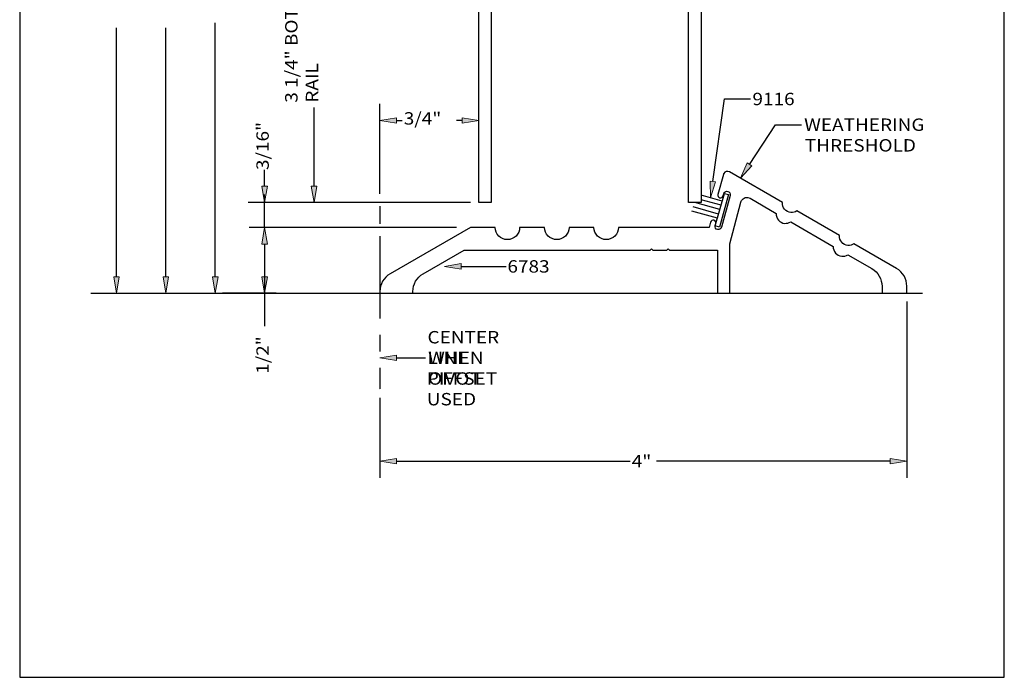
# Model space of a CAD drawing. Units: inches. Extents: x 0.3 to 8.2, y 0 to 11.
# Drawn here: x 0.3 to 8.2, y 0 to 5.3 of the extents above; entities that cross this region are included whole.
import ezdxf

# ---------------------------------------------------------------- set-up
doc = ezdxf.new("R2010")
doc.units = ezdxf.units.IN
doc.header["$MEASUREMENT"] = 0
doc.linetypes.add('AI-Linetype-1', pattern=[1.069899, 0.668687, -0.133737, 0.133737, -0.133737])
doc.layers.add('DIM', color=7, linetype='Continuous')
doc.layers.add('TEXT', color=7, linetype='Continuous')

# ---------------------------------------------------------------- blocks, each defined once
blk = doc.blocks.new('block 5')
at = {"layer": 'DIM', "color": 1, "lineweight": 25, "true_color": 0xff0000}
blk.add_lwpolyline([(3.9121, 3.8521), (2.5084, 3.8521)], dxfattribs=at)
blk = doc.blocks.new('block 7')
at = {"layer": 'DIM', "color": 1, "lineweight": 25, "true_color": 0xff0000}
blk.add_lwpolyline([(2.6421, 3.9859), (2.6421, 4.6259)], dxfattribs=at)
blk = doc.blocks.new('block 9')
at = {"layer": 'DIM', "true_color": 0xff0000}
h = blk.add_hatch(color=1, dxfattribs=at)
h.dxf.hatch_style = 2
h.paths.add_polyline_path([(2.6198, 3.9859), (2.6421, 3.8521), (2.6644, 3.9859)])
at = {"layer": 'DIM', "lineweight": 0}
blk.add_lwpolyline([(2.6198, 3.9859), (2.6421, 3.8521), (2.6644, 3.9859), (2.6198, 3.9859)], dxfattribs=at)
blk = doc.blocks.new('block 10')
at = {"layer": 'DIM', "color": 1, "true_color": 0xff0000, "insert": (2.6756, 4.6634), "char_height": 0.100571, "attachment_point": 7, "rotation": 90}
blk.add_mtext('\\fMyriad Pro|b0|i0|c0|p34;\\W1.125;3 1/4" BOTTOM RAIL', dxfattribs=at)
blk = doc.blocks.new('block 14')
at = {"layer": 'DIM', "color": 1, "lineweight": 25, "true_color": 0xff0000}
blk.add_lwpolyline([(1.8397, 3.2503), (1.8397, 5.3109)], dxfattribs=at)
blk = doc.blocks.new('block 16')
at = {"layer": 'DIM', "true_color": 0xff0000}
h = blk.add_hatch(color=1, dxfattribs=at)
h.dxf.hatch_style = 2
h.paths.add_polyline_path([(1.8174, 3.2503), (1.8397, 3.1166), (1.862, 3.2503)])
at = {"layer": 'DIM', "lineweight": 0}
blk.add_lwpolyline([(1.8174, 3.2503), (1.8397, 3.1166), (1.862, 3.2503), (1.8174, 3.2503)], dxfattribs=at)
blk = doc.blocks.new('block 19')
at = {"layer": 'DIM', "color": 1, "lineweight": 25, "true_color": 0xff0000}
blk.add_lwpolyline([(1.4385, 3.2503), (1.4385, 5.27)], dxfattribs=at)
blk = doc.blocks.new('block 20')
at = {"layer": 'DIM', "true_color": 0xff0000}
h = blk.add_hatch(color=1, dxfattribs=at)
h.dxf.hatch_style = 2
h.paths.add_polyline_path([(1.4162, 3.2503), (1.4385, 3.1166), (1.4607, 3.2503)])
at = {"layer": 'DIM', "lineweight": 0}
blk.add_lwpolyline([(1.4162, 3.2503), (1.4385, 3.1166), (1.4607, 3.2503), (1.4162, 3.2503)], dxfattribs=at)
blk = doc.blocks.new('block 23')
at = {"layer": 'DIM', "color": 1, "lineweight": 25, "true_color": 0xff0000}
blk.add_lwpolyline([(1.0372, 3.2503), (1.0372, 5.27)], dxfattribs=at)
blk = doc.blocks.new('block 24')
at = {"layer": 'DIM', "true_color": 0xff0000}
h = blk.add_hatch(color=1, dxfattribs=at)
h.dxf.hatch_style = 2
h.paths.add_polyline_path([(1.015, 3.2503), (1.0372, 3.1166), (1.0595, 3.2503)])
at = {"layer": 'DIM', "lineweight": 0}
blk.add_lwpolyline([(1.015, 3.2503), (1.0372, 3.1166), (1.0595, 3.2503), (1.015, 3.2503)], dxfattribs=at)
blk = doc.blocks.new('block 25')
at = {"layer": 'DIM', "true_color": 0xff0000}
h = blk.add_hatch(color=1, dxfattribs=at)
h.dxf.hatch_style = 2
h.paths.add_polyline_path([(3.8361, 3.3123), (3.7023, 3.3346), (3.8361, 3.3569)])
at = {"layer": 'DIM', "lineweight": 0}
blk.add_lwpolyline([(3.8361, 3.3123), (3.7023, 3.3346), (3.8361, 3.3569), (3.8361, 3.3123)], dxfattribs=at)
at = {"layer": 'DIM', "color": 1, "lineweight": 25, "true_color": 0xff0000}
blk.add_lwpolyline([(3.8361, 3.3346), (4.2023, 3.3346)], dxfattribs=at)
blk = doc.blocks.new('block 26')
at = {"layer": 'DIM', "color": 1, "lineweight": 25, "true_color": 0xff0000}
blk.add_lwpolyline([(0.8299, 3.1166), (7.5831, 3.1166)], dxfattribs=at)
blk = doc.blocks.new('block 27')
at = {"layer": 'DIM', "color": 1, "linetype": 'AI-Linetype-1', "lineweight": 25, "true_color": 0xff0000}
blk.add_lwpolyline([(3.177, 3.581), (3.177, 2.3402)], dxfattribs=at)
blk = doc.blocks.new('block 28')
at = {"layer": 'DIM', "color": 1, "lineweight": 25, "true_color": 0xff0000}
blk.add_lwpolyline([(2.3336, 3.1166), (1.8997, 3.1166)], dxfattribs=at)
blk = doc.blocks.new('block 29')
at = {"layer": 'DIM', "color": 1, "lineweight": 25, "true_color": 0xff0000}
blk.add_lwpolyline([(2.2409, 3.1166), (2.2409, 2.8491)], dxfattribs=at)
blk = doc.blocks.new('block 30')
at = {"layer": 'DIM', "color": 1, "lineweight": 25, "true_color": 0xff0000}
blk.add_lwpolyline([(2.2409, 3.6499), (2.2409, 3.919)], dxfattribs=at)
blk = doc.blocks.new('block 31')
at = {"layer": 'DIM', "true_color": 0xff0000}
h = blk.add_hatch(color=1, dxfattribs=at)
h.dxf.hatch_style = 2
h.paths.add_polyline_path([(2.2186, 3.2503), (2.2409, 3.1166), (2.2632, 3.2503)])
at = {"layer": 'DIM', "lineweight": 0}
blk.add_lwpolyline([(2.2186, 3.2503), (2.2409, 3.1166), (2.2632, 3.2503), (2.2186, 3.2503)], dxfattribs=at)
blk = doc.blocks.new('block 32')
at = {"layer": 'DIM', "color": 1, "true_color": 0xff0000, "insert": (2.2744, 2.4625), "char_height": 0.100571, "attachment_point": 7, "rotation": 90}
blk.add_mtext('\\fMyriad Pro|b0|i0|c0|p34;\\W1.125;1/2"', dxfattribs=at)
blk = doc.blocks.new('block 33')
at = {"layer": 'DIM', "color": 1, "lineweight": 25, "true_color": 0xff0000}
blk.add_lwpolyline([(2.2409, 3.5162), (2.2409, 3.1166)], dxfattribs=at)
blk = doc.blocks.new('block 34')
at = {"layer": 'DIM', "color": 1, "lineweight": 25, "true_color": 0xff0000}
blk.add_lwpolyline([(2.2409, 3.9859), (2.2409, 4.1196)], dxfattribs=at)
blk = doc.blocks.new('block 35')
at = {"layer": 'DIM', "true_color": 0xff0000}
h = blk.add_hatch(color=1, dxfattribs=at)
h.dxf.hatch_style = 2
h.paths.add_polyline_path([(2.2186, 3.5162), (2.2409, 3.6499), (2.2632, 3.5162)])
at = {"layer": 'DIM', "lineweight": 0}
blk.add_lwpolyline([(2.2186, 3.5162), (2.2409, 3.6499), (2.2632, 3.5162), (2.2186, 3.5162)], dxfattribs=at)
blk = doc.blocks.new('block 36')
at = {"layer": 'DIM', "true_color": 0xff0000}
h = blk.add_hatch(color=1, dxfattribs=at)
h.dxf.hatch_style = 2
h.paths.add_polyline_path([(2.2186, 3.9859), (2.2409, 3.8521), (2.2632, 3.9859)])
at = {"layer": 'DIM', "lineweight": 0}
blk.add_lwpolyline([(2.2186, 3.9859), (2.2409, 3.8521), (2.2632, 3.9859), (2.2186, 3.9859)], dxfattribs=at)
blk = doc.blocks.new('block 37')
at = {"layer": 'DIM', "color": 1, "true_color": 0xff0000, "insert": (2.2744, 4.1167), "char_height": 0.100571, "attachment_point": 7, "rotation": 90}
blk.add_mtext('\\fMyriad Pro|b0|i0|c0|p34;\\W1.125;3/16"', dxfattribs=at)
blk = doc.blocks.new('block 38')
at = {"layer": 'DIM', "true_color": 0xff0000}
h = blk.add_hatch(color=1, dxfattribs=at)
h.dxf.hatch_style = 2
h.paths.add_polyline_path([(3.3108, 2.5698), (3.177, 2.5921), (3.3108, 2.6143)])
at = {"layer": 'DIM', "lineweight": 0}
blk.add_lwpolyline([(3.3108, 2.5698), (3.177, 2.5921), (3.3108, 2.6143), (3.3108, 2.5698)], dxfattribs=at)
at = {"layer": 'DIM', "color": 1, "lineweight": 25, "true_color": 0xff0000}
blk.add_lwpolyline([(3.3108, 2.5921), (3.5475, 2.5921)], dxfattribs=at)
blk = doc.blocks.new('block 39')
at = {"layer": 'DIM', "color": 1, "lineweight": 25, "true_color": 0xff0000}
blk.add_lwpolyline([(3.7984, 3.6499), (2.114, 3.6499)], dxfattribs=at)
blk = doc.blocks.new('block 40')
at = {"layer": 'DIM', "color": 1, "lineweight": 25, "true_color": 0xff0000}
blk.add_lwpolyline([(3.1723, 3.8521), (2.1071, 3.8521)], dxfattribs=at)
blk = doc.blocks.new('block 41')
at = {"layer": 'DIM', "true_color": 0xff0000}
h = blk.add_hatch(color=1, dxfattribs=at)
h.dxf.hatch_style = 2
h.paths.add_polyline_path([(6.197, 4.1499), (6.1048, 4.0505), (6.1598, 4.1745)])
at = {"layer": 'DIM', "color": 1, "lineweight": 25, "true_color": 0xff0000}
for points in [[(6.1784, 4.1622), (6.3912, 4.485)], [(6.3912, 4.485), (6.6019, 4.485)]]:
    blk.add_lwpolyline(points, dxfattribs=at)
at = {"layer": 'DIM', "lineweight": 0}
blk.add_lwpolyline([(6.197, 4.1499), (6.1048, 4.0505), (6.1598, 4.1745), (6.197, 4.1499)], dxfattribs=at)
blk = doc.blocks.new('block 43')
at = {"layer": 'DIM', "color": 1, "lineweight": 25, "true_color": 0xff0000}
blk.add_lwpolyline([(7.4566, 3.0492), (7.4566, 1.6194)], dxfattribs=at)
blk = doc.blocks.new('block 44')
at = {"layer": 'DIM', "color": 1, "lineweight": 25, "true_color": 0xff0000}
blk.add_lwpolyline([(3.177, 2.2669), (3.177, 1.6194)], dxfattribs=at)
blk = doc.blocks.new('block 45')
at = {"layer": 'DIM', "color": 1, "lineweight": 25, "true_color": 0xff0000}
blk.add_lwpolyline([(7.3229, 1.7531), (5.4244, 1.7531)], dxfattribs=at)
blk = doc.blocks.new('block 46')
at = {"layer": 'DIM', "color": 1, "lineweight": 25, "true_color": 0xff0000}
blk.add_lwpolyline([(3.3108, 1.7531), (5.2093, 1.7531)], dxfattribs=at)
blk = doc.blocks.new('block 47')
at = {"layer": 'DIM', "true_color": 0xff0000}
h = blk.add_hatch(color=1, dxfattribs=at)
h.dxf.hatch_style = 2
h.paths.add_polyline_path([(7.3229, 1.7754), (7.4566, 1.7531), (7.3229, 1.7308)])
at = {"layer": 'DIM', "lineweight": 0}
blk.add_lwpolyline([(7.3229, 1.7754), (7.4566, 1.7531), (7.3229, 1.7308), (7.3229, 1.7754)], dxfattribs=at)
blk = doc.blocks.new('block 48')
at = {"layer": 'DIM', "true_color": 0xff0000}
h = blk.add_hatch(color=1, dxfattribs=at)
h.dxf.hatch_style = 2
h.paths.add_polyline_path([(3.3108, 1.7754), (3.177, 1.7531), (3.3108, 1.7308)])
at = {"layer": 'DIM', "lineweight": 0}
blk.add_lwpolyline([(3.3108, 1.7754), (3.177, 1.7531), (3.3108, 1.7308), (3.3108, 1.7754)], dxfattribs=at)
blk = doc.blocks.new('block 49')
at = {"layer": 'DIM', "color": 1, "true_color": 0xff0000, "insert": (5.2226, 1.7028), "char_height": 0.100571, "attachment_point": 7}
blk.add_mtext('\\fMyriad Pro|b0|i0|c0|p34;\\W1.125;4"', dxfattribs=at)
blk = doc.blocks.new('block 50')
at = {"layer": 'DIM', "color": 1, "lineweight": 25, "true_color": 0xff0000}
blk.add_lwpolyline([(5.9281, 3.7599), (5.7223, 3.8177)], dxfattribs=at)
blk = doc.blocks.new('block 51')
at = {"layer": 'DIM', "color": 1, "lineweight": 25, "true_color": 0xff0000}
blk.add_lwpolyline([(5.948, 3.8305), (5.7855, 3.8761)], dxfattribs=at)
blk = doc.blocks.new('block 52')
at = {"layer": 'DIM', "color": 1, "lineweight": 25, "true_color": 0xff0000}
blk.add_lwpolyline([(5.9381, 3.7952), (5.7353, 3.8521)], dxfattribs=at)
blk = doc.blocks.new('block 53')
at = {"layer": 'DIM', "color": 1, "lineweight": 25, "true_color": 0xff0000}
blk.add_lwpolyline([(5.9185, 3.7254), (5.7095, 3.7841)], dxfattribs=at)
blk = doc.blocks.new('block 54')
at = {"layer": 'DIM', "color": 1, "lineweight": 25, "true_color": 0xff0000}
blk.add_lwpolyline([(5.9577, 3.8649), (5.7855, 3.9133)], dxfattribs=at)
blk = doc.blocks.new('block 55')
at = {"layer": 'DIM', "color": 1, "lineweight": 25, "true_color": 0xff0000}
blk.add_lwpolyline([(5.975, 3.9268), (6.0098, 3.9171), (5.9358, 3.6538), (5.9011, 3.6635), (5.975, 3.9268)], dxfattribs=at)
blk = doc.blocks.new('block 56')
at = {"layer": 'DIM', "true_color": 0xff0000}
h = blk.add_hatch(color=1, dxfattribs=at)
h.dxf.hatch_style = 2
h.paths.add_polyline_path([(5.9034, 4.0209), (5.8623, 3.8917), (5.8592, 4.0273)])
at = {"layer": 'DIM', "color": 1, "lineweight": 25, "true_color": 0xff0000}
for points in [[(5.8813, 4.0241), (5.9772, 4.6937)], [(5.9772, 4.6937), (6.187, 4.6937)]]:
    blk.add_lwpolyline(points, dxfattribs=at)
at = {"layer": 'DIM', "lineweight": 0}
blk.add_lwpolyline([(5.9034, 4.0209), (5.8623, 3.8917), (5.8592, 4.0273), (5.9034, 4.0209)], dxfattribs=at)
blk = doc.blocks.new('block 57')
at = {"layer": 'DIM', "color": 1, "lineweight": 25, "true_color": 0xff0000}
blk.add_lwpolyline([(3.177, 4.4237), (3.177, 4.653)], dxfattribs=at)
blk = doc.blocks.new('block 58')
at = {"layer": 'DIM', "color": 1, "lineweight": 25, "true_color": 0xff0000}
blk.add_lwpolyline([(3.9795, 4.4095), (3.9795, 4.653)], dxfattribs=at)
blk = doc.blocks.new('block 59')
at = {"layer": 'DIM', "color": 1, "lineweight": 25, "true_color": 0xff0000}
blk.add_lwpolyline([(3.3108, 4.5192), (3.3576, 4.5192)], dxfattribs=at)
blk = doc.blocks.new('block 60')
at = {"layer": 'DIM', "color": 1, "lineweight": 25, "true_color": 0xff0000}
blk.add_lwpolyline([(3.8457, 4.5192), (3.7989, 4.5192)], dxfattribs=at)
blk = doc.blocks.new('block 61')
at = {"layer": 'DIM', "true_color": 0xff0000}
h = blk.add_hatch(color=1, dxfattribs=at)
h.dxf.hatch_style = 2
h.paths.add_polyline_path([(3.3108, 4.5415), (3.177, 4.5192), (3.3108, 4.4969)])
at = {"layer": 'DIM', "lineweight": 0}
blk.add_lwpolyline([(3.3108, 4.5415), (3.177, 4.5192), (3.3108, 4.4969), (3.3108, 4.5415)], dxfattribs=at)
blk = doc.blocks.new('block 62')
at = {"layer": 'DIM', "true_color": 0xff0000}
h = blk.add_hatch(color=1, dxfattribs=at)
h.dxf.hatch_style = 2
h.paths.add_polyline_path([(3.8457, 4.5415), (3.9795, 4.5192), (3.8457, 4.4969)])
at = {"layer": 'DIM', "lineweight": 0}
blk.add_lwpolyline([(3.8457, 4.5415), (3.9795, 4.5192), (3.8457, 4.4969), (3.8457, 4.5415)], dxfattribs=at)
blk = doc.blocks.new('block 63')
at = {"layer": 'DIM', "color": 1, "true_color": 0xff0000, "insert": (3.3708, 4.4857), "char_height": 0.100571, "attachment_point": 7}
blk.add_mtext('\\fMyriad Pro|b0|i0|c0|p34;\\W1.125;3/4"', dxfattribs=at)
blk = doc.blocks.new('block 139')
at = {"layer": 'DIM', "color": 1, "lineweight": 25, "true_color": 0xff0000}
blk.add_lwpolyline([(3.177, 3.9237), (3.177, 4.4237)], dxfattribs=at)
blk = doc.blocks.new('block 140')
at = {"layer": 'DIM', "color": 1, "lineweight": 25, "true_color": 0xff0000}
blk.add_lwpolyline([(3.177, 3.8239), (3.177, 3.681)], dxfattribs=at)
blk = doc.blocks.new('block 142')
at = {"layer": 'Defpoints', "lineweight": 0}
blk.add_lwpolyline([(3.9795, 3.8521), (3.9795, 3.8521)], dxfattribs=at)
blk = doc.blocks.new('block 143')
at = {"layer": 'Defpoints', "lineweight": 0}
blk.add_lwpolyline([(2.6421, 3.8521), (2.6421, 3.8521)], dxfattribs=at)
blk = doc.blocks.new('block 144')
at = {"layer": 'Defpoints', "lineweight": 0}
blk.add_lwpolyline([(7.4566, 3.1166), (7.4566, 3.1166)], dxfattribs=at)
blk = doc.blocks.new('block 145')
at = {"layer": 'Defpoints', "lineweight": 0}
blk.add_lwpolyline([(3.177, 2.3343), (3.177, 2.3343)], dxfattribs=at)
blk = doc.blocks.new('block 146')
at = {"layer": 'Defpoints', "lineweight": 0}
blk.add_lwpolyline([(3.177, 1.7531), (3.177, 1.7531)], dxfattribs=at)
blk = doc.blocks.new('block 147')
at = {"layer": 'Defpoints', "lineweight": 0}
blk.add_lwpolyline([(3.177, 4.3563), (3.177, 4.3563)], dxfattribs=at)
blk = doc.blocks.new('block 148')
at = {"layer": 'Defpoints', "lineweight": 0}
blk.add_lwpolyline([(3.9795, 4.3421), (3.9795, 4.3421)], dxfattribs=at)
blk = doc.blocks.new('block 149')
at = {"layer": 'Defpoints', "lineweight": 0}
blk.add_lwpolyline([(3.9795, 4.5192), (3.9795, 4.5192)], dxfattribs=at)
blk = doc.blocks.new('block 155')
at = {"layer": 'TEXT', "color": 3, "true_color": 0x00ff00, "insert": (4.2128, 3.2843), "char_height": 0.100571, "attachment_point": 7}
blk.add_mtext('\\fMyriad Pro|b0|i0|c0|p34;\\W1.125;6783', dxfattribs=at)
blk = doc.blocks.new('block 156')
at = {"layer": 'TEXT', "color": 3, "true_color": 0x00ff00, "char_height": 0.100571, "attachment_point": 7}
for s, insert in [('\\fMyriad Pro|b0|i0|c0|p34;\\W1.125;CENTER LINE', (3.5634, 2.5418)), ('\\fMyriad Pro|b0|i0|c0|p34;\\W1.125;WHEN OFFSET', (3.5688, 2.3742)), ('\\fMyriad Pro|b0|i0|c0|p34;\\W1.125;PIVOT USED', (3.558, 2.2065))]:
    blk.add_mtext(s, dxfattribs=dict(at, insert=insert))
blk = doc.blocks.new('block 157')
at = {"layer": 'TEXT', "color": 3, "true_color": 0x00ff00, "char_height": 0.100571, "attachment_point": 7}
for s, insert in [('\\fMyriad Pro|b0|i0|c0|p34;\\W1.125;WEATHERING', (6.6232, 4.4348)), ('\\fMyriad Pro|b0|i0|c0|p34;\\W1.125;THRESHOLD', (6.6286, 4.2671))]:
    blk.add_mtext(s, dxfattribs=dict(at, insert=insert))
blk = doc.blocks.new('block 158')
at = {"layer": 'TEXT', "color": 3, "true_color": 0x00ff00, "insert": (6.2029, 4.6434), "char_height": 0.100571, "attachment_point": 7}
blk.add_mtext('\\fMyriad Pro|b0|i0|c0|p34;\\W1.125;9116', dxfattribs=at)
blk = doc.blocks.new('block 163')
at = {"color": 7, "lineweight": 25, "true_color": 0xffffff}
blk.add_lwpolyline([(8.2487, -0.0011), (8.2487, 9.9623), (0.2513, 9.9623), (0.2513, -0.0011), (8.2487, -0.0011)], dxfattribs=at)
blk = doc.blocks.new('block 167')
at = {"color": 3, "lineweight": 25, "true_color": 0x00ff00}
blk.add_open_spline([(5.1585, 7.3496), (5.1585, 7.3496), (5.0836, 7.3496), (5.0836, 7.3496), (5.0836, 7.3496), (5.0111, 7.2662), (5.0111, 7.2662), (5.0111, 7.2662), (4.9034, 7.2662), (4.9034, 7.2662), (4.9034, 7.2662), (4.882, 7.2448), (4.882, 7.2448), (4.882, 7.2448), (4.8605, 7.2662), (4.8605, 7.2662), (4.8605, 7.2662), (4.7539, 7.2662), (4.7539, 7.2662), (4.7539, 7.2662), (4.6813, 7.3496), (4.6813, 7.3496), (4.6813, 7.3496), (4.6064, 7.3496), (4.6064, 7.3496), (4.6064, 7.3496), (4.6741, 7.2325), (4.6741, 7.2325), (4.677, 7.2274), (4.6785, 7.2217), (4.6785, 7.2159), (4.6785, 7.1976), (4.6637, 7.1827), (4.6453, 7.1827), (4.6453, 7.1827), (4.5251, 7.1827), (4.5251, 7.1827), (4.5251, 7.1827), (4.5144, 7.172), (4.5144, 7.172), (4.5144, 7.172), (4.5037, 7.1827), (4.5037, 7.1827), (4.5037, 7.1827), (4.3914, 7.1827), (4.3914, 7.1827), (4.3914, 7.1827), (4.3807, 7.172), (4.3807, 7.172), (4.3807, 7.172), (4.37, 7.1827), (4.37, 7.1827), (4.37, 7.1827), (4.0936, 7.1827), (4.0936, 7.1827), (4.0878, 7.1827), (4.0821, 7.1843), (4.077, 7.1872), (4.0612, 7.1963), (4.0557, 7.2166), (4.0649, 7.2325), (4.0649, 7.2325), (4.1325, 7.3496), (4.1325, 7.3496), (4.1325, 7.3496), (3.9795, 7.3496), (3.9795, 7.3496), (3.9795, 7.3496), (3.9795, 3.8521), (3.9795, 3.8521), (3.9795, 3.8521), (4.08, 3.8521), (4.08, 3.8521), (4.08, 3.8521), (4.08, 5.5907), (4.08, 5.5907), (4.08, 5.5907), (5.6849, 5.5907), (5.6849, 5.5907), (5.6849, 5.5907), (5.6849, 3.8521), (5.6849, 3.8521), (5.6849, 3.8521), (5.7855, 3.8521), (5.7855, 3.8521), (5.7855, 3.8521), (5.7855, 7.3496), (5.7855, 7.3496), (5.7855, 7.3496), (5.6314, 7.3496), (5.6314, 7.3496), (5.6314, 7.3496), (5.699, 7.2325), (5.699, 7.2325), (5.7019, 7.2274), (5.7035, 7.2217), (5.7035, 7.2159), (5.7035, 7.1976), (5.6886, 7.1827), (5.6703, 7.1827), (5.6703, 7.1827), (5.1196, 7.1827), (5.1196, 7.1827), (5.1138, 7.1827), (5.108, 7.1843), (5.103, 7.1872), (5.0871, 7.1963), (5.0817, 7.2166), (5.0909, 7.2325), (5.0909, 7.2325), (5.1585, 7.3496), (5.1585, 7.3496)], degree=3, knots=[0, 0, 0, 0, 1, 1, 1, 2, 2, 2, 3, 3, 3, 4, 4, 4, 5, 5, 5, 6, 6, 6, 7, 7, 7, 8, 8, 8, 9, 9, 9, 10, 10, 10, 11, 11, 11, 12, 12, 12, 13, 13, 13, 14, 14, 14, 15, 15, 15, 16, 16, 16, 17, 17, 17, 18, 18, 18, 19, 19, 19, 20, 20, 20, 21, 21, 21, 22, 22, 22, 23, 23, 23, 24, 24, 24, 25, 25, 25, 26, 26, 26, 27, 27, 27, 28, 28, 28, 29, 29, 29, 30, 30, 30, 31, 31, 31, 32, 32, 32, 33, 33, 33, 34, 34, 34, 35, 35, 35, 36, 36, 36, 37, 37, 37, 37], dxfattribs=at)
blk = doc.blocks.new('block 170')
at = {"color": 3, "lineweight": 25, "true_color": 0x00ff00}
blk.add_open_spline([(6.5643, 3.7852), (6.5643, 3.7852), (6.9104, 3.5854), (6.9104, 3.5854), (6.9071, 3.5442), (6.9378, 3.508), (6.979, 3.5047), (6.9962, 3.5033), (7.0134, 3.5079), (7.0276, 3.5177), (7.0276, 3.5177), (7.3732, 3.3182), (7.3732, 3.3182), (7.4248, 3.2884), (7.4566, 3.2333), (7.4566, 3.1737), (7.4566, 3.1737), (7.4566, 3.1166), (7.4566, 3.1166), (7.4566, 3.1166), (7.2555, 3.1166), (7.2555, 3.1166), (7.2555, 3.1166), (7.2555, 3.1724), (7.2555, 3.1724), (7.2555, 3.2321), (7.2237, 3.2872), (7.172, 3.317), (7.172, 3.317), (6.9768, 3.4297), (6.9768, 3.4297), (6.9626, 3.4199), (6.9454, 3.4153), (6.9282, 3.4167), (6.887, 3.42), (6.8563, 3.4561), (6.8596, 3.4974), (6.8596, 3.4974), (6.5135, 3.6972), (6.5135, 3.6972), (6.4993, 3.6874), (6.4821, 3.6828), (6.4649, 3.6842), (6.4237, 3.6875), (6.393, 3.7236), (6.3963, 3.7649), (6.3963, 3.7649), (6.1833, 3.8878), (6.1833, 3.8878), (6.1593, 3.9017), (6.1285, 3.8935), (6.1146, 3.8694), (6.1124, 3.8656), (6.1108, 3.8615), (6.1096, 3.8573), (6.1096, 3.8573), (6.0187, 3.5179), (6.0187, 3.5179), (6.0187, 3.5179), (6.0187, 3.1166), (6.0187, 3.1166), (6.0187, 3.1166), (5.9192, 3.1166), (5.9192, 3.1166), (5.9192, 3.1166), (5.9192, 3.4675), (5.9192, 3.4675), (5.9192, 3.4675), (5.5287, 3.4675), (5.5287, 3.4675), (5.5287, 3.4675), (5.518, 3.4782), (5.518, 3.4782), (5.518, 3.4782), (5.5073, 3.4675), (5.5073, 3.4675), (5.5073, 3.4675), (5.3949, 3.4675), (5.3949, 3.4675), (5.3949, 3.4675), (5.3842, 3.4782), (5.3842, 3.4782), (5.3842, 3.4782), (5.3735, 3.4675), (5.3735, 3.4675), (5.3735, 3.4675), (3.8619, 3.4675), (3.8619, 3.4675), (3.8619, 3.4675), (3.528, 3.2747), (3.528, 3.2747), (3.4763, 3.2449), (3.4445, 3.1898), (3.4445, 3.1302), (3.4445, 3.1302), (3.4445, 3.1166), (3.4445, 3.1166), (3.4445, 3.1166), (3.177, 3.1166), (3.177, 3.1166), (3.177, 3.1166), (3.177, 3.1302), (3.177, 3.1302), (3.177, 3.1898), (3.2089, 3.2449), (3.2605, 3.2747), (3.2605, 3.2747), (3.9131, 3.6515), (3.9131, 3.6515), (3.9131, 3.6515), (4.1132, 3.6515), (4.1132, 3.6515), (4.1132, 3.5966), (4.1578, 3.552), (4.2127, 3.552), (4.2677, 3.552), (4.3122, 3.5966), (4.3122, 3.6515), (4.3122, 3.6515), (4.5144, 3.6515), (4.5144, 3.6515), (4.5144, 3.5966), (4.559, 3.552), (4.6139, 3.552), (4.6689, 3.552), (4.7134, 3.5966), (4.7134, 3.6515), (4.7134, 3.6515), (4.9156, 3.6515), (4.9156, 3.6515), (4.9156, 3.5966), (4.9602, 3.552), (5.0151, 3.552), (5.0701, 3.552), (5.1146, 3.5966), (5.1146, 3.6515), (5.1146, 3.6515), (5.8518, 3.6515), (5.8518, 3.6515), (5.8518, 3.6515), (5.8634, 3.6949), (5.8634, 3.6949), (5.8665, 3.7063), (5.8782, 3.7131), (5.8896, 3.7101), (5.901, 3.707), (5.9078, 3.6953), (5.9048, 3.6839), (5.9048, 3.6839), (5.9001, 3.6663), (5.9001, 3.6663), (5.8962, 3.652), (5.9047, 3.6373), (5.919, 3.6335), (5.9332, 3.6297), (5.9479, 3.6382), (5.9517, 3.6524), (5.9517, 3.6524), (6.021, 3.9108), (6.021, 3.9108), (6.0248, 3.9251), (6.0163, 3.9397), (6.002, 3.9436), (5.9878, 3.9474), (5.9731, 3.9389), (5.9693, 3.9246), (5.9693, 3.9246), (5.9646, 3.9071), (5.9646, 3.9071), (5.9615, 3.8957), (5.9498, 3.8889), (5.9384, 3.8919), (5.927, 3.895), (5.9202, 3.9067), (5.9232, 3.9182), (5.9232, 3.9182), (5.967, 4.0814), (5.967, 4.0814), (5.9677, 4.0842), (5.9689, 4.087), (5.9703, 4.0895), (5.9796, 4.1055), (6.0001, 4.111), (6.0161, 4.1017), (6.0161, 4.1017), (6.4471, 3.8529), (6.4471, 3.8529), (6.4438, 3.8116), (6.4745, 3.7755), (6.5157, 3.7722), (6.533, 3.7708), (6.5501, 3.7754), (6.5643, 3.7852)], degree=3, knots=[0, 0, 0, 0, 1, 1, 1, 2, 2, 2, 3, 3, 3, 4, 4, 4, 5, 5, 5, 6, 6, 6, 7, 7, 7, 8, 8, 8, 9, 9, 9, 10, 10, 10, 11, 11, 11, 12, 12, 12, 13, 13, 13, 14, 14, 14, 15, 15, 15, 16, 16, 16, 17, 17, 17, 18, 18, 18, 19, 19, 19, 20, 20, 20, 21, 21, 21, 22, 22, 22, 23, 23, 23, 24, 24, 24, 25, 25, 25, 26, 26, 26, 27, 27, 27, 28, 28, 28, 29, 29, 29, 30, 30, 30, 31, 31, 31, 32, 32, 32, 33, 33, 33, 34, 34, 34, 35, 35, 35, 36, 36, 36, 37, 37, 37, 38, 38, 38, 39, 39, 39, 40, 40, 40, 41, 41, 41, 42, 42, 42, 43, 43, 43, 44, 44, 44, 45, 45, 45, 46, 46, 46, 47, 47, 47, 48, 48, 48, 49, 49, 49, 50, 50, 50, 51, 51, 51, 52, 52, 52, 53, 53, 53, 54, 54, 54, 55, 55, 55, 56, 56, 56, 57, 57, 57, 58, 58, 58, 59, 59, 59, 60, 60, 60, 61, 61, 61, 62, 62, 62, 63, 63, 63, 64, 64, 64, 64], dxfattribs=at)

msp = doc.modelspace()

# ---------------------------------------------------------------- block references
for name in ['block 163', 'block 167', 'block 170']:
    msp.add_blockref(name, (0, 0))
at = {"layer": 'Defpoints'}
for name in ['block 149', 'block 147', 'block 148', 'block 143', 'block 142', 'block 144', 'block 145', 'block 146']:
    msp.add_blockref(name, (0, 0), dxfattribs=at)
at = {"layer": 'DIM'}
for name in ['block 10', 'block 14', 'block 23', 'block 19', 'block 57', 'block 58', 'block 56', 'block 7', 'block 63', 'block 37', 'block 61', 'block 59', 'block 60', 'block 62', 'block 41', 'block 139', 'block 34', 'block 36', 'block 30', 'block 9', 'block 55', 'block 40', 'block 5', 'block 52', 'block 54', 'block 51', 'block 140', 'block 53', 'block 50', 'block 39', 'block 35', 'block 27', 'block 33', 'block 25', 'block 24', 'block 20', 'block 16', 'block 31', 'block 26', 'block 28', 'block 29', 'block 43', 'block 32', 'block 38', 'block 44', 'block 48', 'block 49', 'block 47', 'block 46', 'block 45']:
    msp.add_blockref(name, (0, 0), dxfattribs=at)
at = {"layer": 'TEXT'}
for name in ['block 158', 'block 157', 'block 155', 'block 156']:
    msp.add_blockref(name, (0, 0), dxfattribs=at)

doc.saveas('drawing.dxf')
